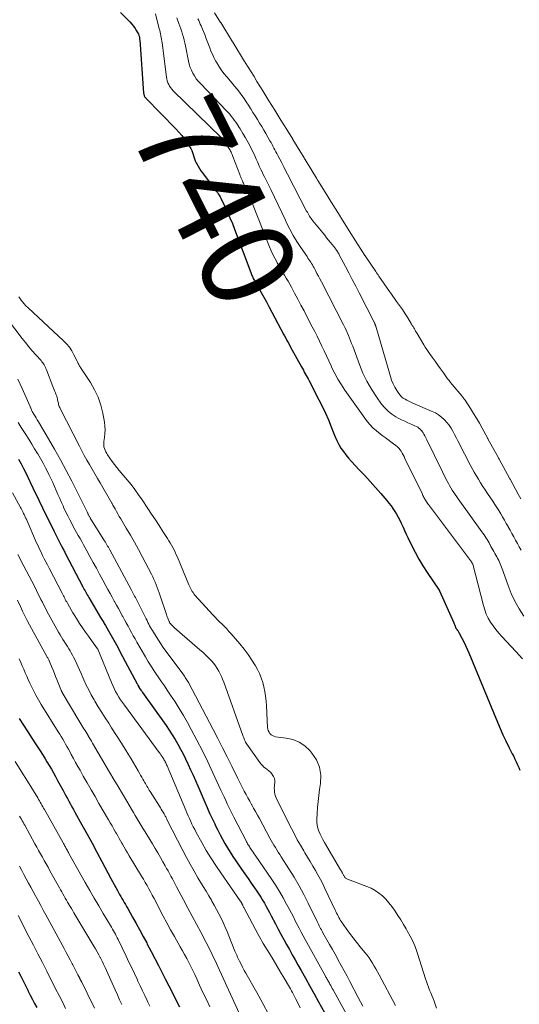
# Model space of a CAD drawing. Units: feet. Extents: x 1975000 to 1980022, y 565000 to 570002.
# Drawn here: x 1975747 to 1975855, y 567633 to 567846 of the extents above; entities that cross this region are included whole.
import ezdxf
from ezdxf.enums import TextEntityAlignment as Align

# ---------------------------------------------------------------- set-up
doc = ezdxf.new("R2010")
doc.units = ezdxf.units.FT
doc.header["$LTSCALE"] = 100
doc.header["$MEASUREMENT"] = 0
for name, color, linetype, lineweight in [('CONTOUR INDEX', 32, 'Continuous', 25), ('CONTOUR INDEX LABEL', 7, 'Continuous', 15), ('CONTOUR INTERMEDIATE', 40, 'Continuous', 15)]:
    doc.layers.add(name, color=color, linetype=linetype, lineweight=lineweight)
doc.styles.add('slant', font='romans.shx', dxfattribs={"oblique": 14.999978})

msp = doc.modelspace()

# ---------------------------------------------------------------- linework, layer by layer
at = {"layer": 'CONTOUR INDEX', "flags": 128}
for points, elevation in [([(1975768.43, 567847.07), (1975770.5, 567845.02), (1975770.9, 567844.58), (1975771.28, 567844.13), (1975771.61, 567843.64), (1975771.91, 567843.14), (1975772.33, 567842.36), (1975772.39, 567842.23), (1975772.45, 567842.08), (1975772.49, 567841.94), (1975772.53, 567841.78), (1975772.55, 567841.63), (1975772.57, 567841.48), (1975772.59, 567841.32), (1975772.6, 567841.17), (1975773.45, 567829.61), (1975773.46, 567829.47), (1975773.49, 567829.33), (1975773.54, 567829.19), (1975773.59, 567829.05), (1975773.66, 567828.92), (1975773.73, 567828.8), (1975773.82, 567828.69), (1975773.92, 567828.58), (1975780.38, 567821.96), (1975781.05, 567821.24), (1975781.68, 567820.5), (1975782.27, 567819.72), (1975782.83, 567818.92), (1975783.39, 567818.08), (1975783.62, 567817.67), (1975783.83, 567817.25), (1975784, 567816.81), (1975784.13, 567816.36), (1975784.26, 567815.9), (1975784.42, 567815.46), (1975784.6, 567815.02), (1975784.8, 567814.6), (1975784.91, 567814.39), (1975785.2, 567813.87), (1975785.51, 567813.37), (1975785.84, 567812.87), (1975786.18, 567812.39), (1975788.49, 567809.3), (1975788.71, 567809.01), (1975788.93, 567808.73), (1975789.15, 567808.44), (1975789.37, 567808.16), (1975789.58, 567807.87), (1975789.77, 567807.58), (1975789.95, 567807.27), (1975790.12, 567806.95), (1975790.98, 567805.17), (1975791.55, 567803.96), (1975792.09, 567802.73), (1975792.61, 567801.48), (1975793.09, 567800.23), (1975796.58, 567790.87), (1975796.67, 567790.65), (1975796.75, 567790.43), (1975796.85, 567790.22), (1975796.94, 567790.01), (1975797.04, 567789.8), (1975797.14, 567789.59), (1975797.25, 567789.39), (1975797.37, 567789.18), (1975798.28, 567787.57), (1975798.84, 567786.56), (1975799.41, 567785.55), (1975799.96, 567784.54), (1975800.5, 567783.52), (1975803.11, 567778.61), (1975803.36, 567778.13), (1975803.62, 567777.65), (1975803.88, 567777.17), (1975804.14, 567776.69), (1975804.41, 567776.21), (1975804.67, 567775.73), (1975804.93, 567775.25), (1975805.19, 567774.77), (1975807.54, 567770.5), (1975807.74, 567770.12), (1975807.95, 567769.75), (1975808.15, 567769.37), (1975808.36, 567769), (1975808.57, 567768.63), (1975808.77, 567768.25), (1975808.97, 567767.88), (1975809.17, 567767.5), (1975811.31, 567763.41), (1975812.03, 567761.97), (1975812.71, 567760.51), (1975813.35, 567759.03), (1975813.95, 567757.53), (1975814.43, 567756.24), (1975814.79, 567755.39), (1975815.17, 567754.56), (1975815.61, 567753.75), (1975816.07, 567752.96), (1975816.59, 567752.2), (1975817.13, 567751.46), (1975817.72, 567750.75), (1975818.33, 567750.06), (1975820.03, 567748.26), (1975821.22, 567747), (1975822.39, 567745.72), (1975823.54, 567744.43), (1975824.67, 567743.13), (1975825.98, 567741.6), (1975826.44, 567741.04), (1975826.88, 567740.47), (1975827.3, 567739.87), (1975827.69, 567739.27), (1975828.06, 567738.64), (1975828.41, 567738.01), (1975828.75, 567737.37), (1975829.06, 567736.71), (1975829.13, 567736.57), (1975829.47, 567735.84), (1975829.81, 567735.11), (1975830.15, 567734.38), (1975830.5, 567733.66), (1975831.29, 567732), (1975832.07, 567730.47), (1975832.89, 567728.96), (1975833.78, 567727.49), (1975834.71, 567726.04), (1975837.26, 567722.27), (1975837.3, 567722.22), (1975837.33, 567722.17), (1975837.35, 567722.12), (1975837.38, 567722.07), (1975840.44, 567715.16), (1975840.51, 567714.99), (1975840.58, 567714.82), (1975840.65, 567714.65), (1975840.71, 567714.47), (1975840.79, 567714.26), (1975840.82, 567714.19), (1975840.84, 567714.13), (1975840.88, 567714.07), (1975840.91, 567714.01), (1975840.95, 567713.95), (1975840.99, 567713.9), (1975841.03, 567713.84), (1975841.08, 567713.79), (1975841.2, 567713.64), (1975841.3, 567713.51), (1975841.39, 567713.38), (1975841.48, 567713.24), (1975841.56, 567713.1), (1975842.21, 567711.86), (1975842.61, 567711.09), (1975842.98, 567710.31), (1975843.34, 567709.52), (1975843.68, 567708.73), (1975849.87, 567693.69), (1975850.45, 567692.34), (1975851.05, 567690.99), (1975851.68, 567689.67), (1975852.33, 567688.35), (1975853.08, 567686.88), (1975853.37, 567686.3), (1975853.65, 567685.72), (1975853.93, 567685.13), (1975854.19, 567684.54), (1975854.45, 567683.95), (1975854.69, 567683.35)], 740), ([(1975746.43, 567750.54), (1975746.98, 567749.54), (1975747.5, 567748.57), (1975747.77, 567748.05), (1975748.03, 567747.52), (1975748.29, 567746.99), (1975748.54, 567746.46), (1975748.78, 567745.93), (1975749.03, 567745.39), (1975749.28, 567744.86), (1975749.53, 567744.33), (1975750.79, 567741.72), (1975751.6, 567740.05), (1975752.42, 567738.38), (1975753.25, 567736.71), (1975754.08, 567735.05), (1975755.74, 567731.77), (1975755.75, 567731.75), (1975755.76, 567731.73), (1975755.77, 567731.71), (1975755.78, 567731.69), (1975755.85, 567731.56), (1975755.88, 567731.49), (1975756.09, 567731.09), (1975756.2, 567730.88), (1975756.31, 567730.68), (1975756.41, 567730.48), (1975756.52, 567730.27), (1975760.32, 567723), (1975760.47, 567722.71), (1975760.63, 567722.41), (1975760.79, 567722.11), (1975760.96, 567721.82), (1975761.12, 567721.53), (1975761.29, 567721.24), (1975761.46, 567720.94), (1975761.63, 567720.65), (1975764.17, 567716.33), (1975764.3, 567716.11), (1975764.43, 567715.89), (1975764.56, 567715.67), (1975764.69, 567715.45), (1975764.82, 567715.23), (1975764.95, 567715.02), (1975765.08, 567714.8), (1975765.21, 567714.58), (1975766.13, 567712.98), (1975766.71, 567711.96), (1975767.28, 567710.94), (1975767.85, 567709.91), (1975768.4, 567708.88), (1975772.05, 567702.02), (1975772.11, 567701.91), (1975772.17, 567701.79), (1975772.23, 567701.67), (1975772.29, 567701.56), (1975772.39, 567701.35), (1975772.39, 567701.34), (1975772.4, 567701.32), (1975772.45, 567701.24), (1975772.73, 567700.85), (1975772.86, 567700.67), (1975772.99, 567700.5), (1975773.12, 567700.32), (1975773.24, 567700.14), (1975778.29, 567692.98), (1975778.96, 567691.99), (1975779.62, 567691), (1975780.24, 567689.98), (1975780.85, 567688.95), (1975781.43, 567687.91), (1975781.99, 567686.86), (1975782.52, 567685.79), (1975783.02, 567684.71), (1975783.08, 567684.57), (1975783.6, 567683.42), (1975784.12, 567682.26), (1975784.63, 567681.1), (1975785.14, 567679.94), (1975786.65, 567676.47), (1975787.17, 567675.28), (1975787.71, 567674.09), (1975788.25, 567672.91), (1975788.81, 567671.73), (1975788.99, 567671.36), (1975789.47, 567670.37), (1975789.96, 567669.4), (1975790.48, 567668.44), (1975791.01, 567667.48), (1975791.56, 567666.54), (1975792.13, 567665.61), (1975792.73, 567664.69), (1975793.34, 567663.79), (1975794.61, 567661.99), (1975795.31, 567660.98), (1975796.01, 567659.97), (1975796.71, 567658.96), (1975797.4, 567657.95), (1975797.93, 567657.19), (1975798.35, 567656.55), (1975798.76, 567655.91), (1975799.15, 567655.26), (1975799.53, 567654.6), (1975799.89, 567653.93), (1975800.26, 567653.26), (1975800.62, 567652.59), (1975800.97, 567651.91), (1975801.91, 567650.12), (1975802.51, 567649.01), (1975803.1, 567647.89), (1975803.71, 567646.79), (1975804.32, 567645.68), (1975804.94, 567644.57), (1975805.55, 567643.47), (1975806.17, 567642.37), (1975806.79, 567641.27), (1975807.45, 567640.08), (1975808.4, 567638.39), (1975809.35, 567636.7), (1975810.29, 567635), (1975811.24, 567633.3), (1975814.44, 567627.53)], 760), ([(1975746.58, 567694.52), (1975747.5, 567693.09), (1975748.42, 567691.66), (1975749.34, 567690.24), (1975750.27, 567688.81), (1975751.11, 567687.52), (1975751.61, 567686.74), (1975752.1, 567685.96), (1975752.58, 567685.17), (1975753.06, 567684.37), (1975753.52, 567683.57), (1975753.98, 567682.77), (1975754.43, 567681.96), (1975754.87, 567681.15), (1975756.04, 567678.97), (1975756.35, 567678.38), (1975756.67, 567677.8), (1975756.99, 567677.21), (1975757.31, 567676.63), (1975757.63, 567676.04), (1975757.95, 567675.46), (1975758.27, 567674.87), (1975758.59, 567674.29), (1975760.13, 567671.52), (1975761.22, 567669.55), (1975762.3, 567667.58), (1975763.37, 567665.6), (1975764.43, 567663.61), (1975766.38, 567659.95), (1975766.73, 567659.3), (1975767.08, 567658.65), (1975767.43, 567658.01), (1975767.79, 567657.36), (1975768.01, 567656.95), (1975768.26, 567656.51), (1975768.5, 567656.07), (1975768.76, 567655.63), (1975769.01, 567655.2), (1975769.26, 567654.76), (1975769.52, 567654.33), (1975769.77, 567653.89), (1975770.02, 567653.45), (1975771.08, 567651.58), (1975771.86, 567650.19), (1975772.62, 567648.81), (1975773.37, 567647.41), (1975774.11, 567646.01), (1975774.25, 567645.74), (1975775.05, 567644.2), (1975775.85, 567642.66), (1975776.64, 567641.11), (1975777.43, 567639.57), (1975778.1, 567638.27), (1975778.87, 567636.75), (1975779.65, 567635.24), (1975780.42, 567633.72), (1975781.19, 567632.2)], 780), ([(1975746.41, 567639.81), (1975746.91, 567638.81), (1975747.41, 567637.81), (1975747.91, 567636.82), (1975748.41, 567635.82), (1975748.51, 567635.61), (1975748.97, 567634.72), (1975749.42, 567633.83), (1975749.89, 567632.95), (1975750.36, 567632.06)], 800)]:
    msp.add_lwpolyline(points, dxfattribs=dict(at, elevation=elevation))
at = {"layer": 'CONTOUR INTERMEDIATE', "flags": 128}
for points, elevation in [([(1975775.99, 567846.79), (1975776.83, 567843.57), (1975776.93, 567843.19), (1975777.02, 567842.81), (1975777.11, 567842.43), (1975777.19, 567842.06), (1975777.27, 567841.68), (1975777.34, 567841.29), (1975777.4, 567840.91), (1975777.45, 567840.53), (1975778.39, 567833.12), (1975778.46, 567832.71), (1975778.56, 567832.3), (1975778.7, 567831.9), (1975778.87, 567831.52), (1975779.07, 567831.15), (1975779.3, 567830.8), (1975779.56, 567830.47), (1975779.85, 567830.16), (1975790.18, 567820.05), (1975790.34, 567819.89), (1975790.49, 567819.72), (1975790.64, 567819.55), (1975790.79, 567819.37), (1975790.93, 567819.19), (1975791.06, 567819), (1975791.19, 567818.81), (1975791.31, 567818.62), (1975791.34, 567818.58), (1975791.47, 567818.37), (1975791.6, 567818.16), (1975791.73, 567817.94), (1975791.87, 567817.73), (1975792, 567817.51), (1975792.12, 567817.3), (1975792.24, 567817.08), (1975792.35, 567816.86), (1975792.45, 567816.64), (1975792.55, 567816.42), (1975792.65, 567816.19), (1975792.74, 567815.96), (1975794.22, 567812.05), (1975794.32, 567811.77), (1975794.43, 567811.51), (1975794.55, 567811.24), (1975794.67, 567810.97), (1975794.79, 567810.71), (1975794.91, 567810.44), (1975795.03, 567810.18), (1975795.15, 567809.91), (1975795.62, 567808.87), (1975795.97, 567808.09), (1975796.32, 567807.29), (1975796.65, 567806.5), (1975796.97, 567805.7), (1975800.66, 567796.41), (1975801.01, 567795.59), (1975801.38, 567794.77), (1975801.78, 567793.98), (1975802.19, 567793.19), (1975802.32, 567792.96), (1975802.7, 567792.29), (1975803.08, 567791.63), (1975803.47, 567790.98), (1975803.87, 567790.33), (1975804.27, 567789.68), (1975804.65, 567789.03), (1975805.03, 567788.36), (1975805.39, 567787.69), (1975806.04, 567786.45), (1975806.72, 567785.16), (1975807.41, 567783.86), (1975808.09, 567782.57), (1975808.77, 567781.27), (1975809.87, 567779.18), (1975810.41, 567778.15), (1975810.94, 567777.1), (1975811.45, 567776.05), (1975811.96, 567774.99), (1975812.45, 567773.93), (1975812.94, 567772.87), (1975813.43, 567771.81), (1975813.92, 567770.74), (1975814.12, 567770.31), (1975814.74, 567769.04), (1975815.41, 567767.81), (1975816.15, 567766.61), (1975816.94, 567765.45), (1975821.6, 567758.94), (1975822.25, 567758.12), (1975822.94, 567757.35), (1975823.71, 567756.66), (1975824.52, 567756.01), (1975825, 567755.66), (1975825.61, 567755.22), (1975826.22, 567754.78), (1975826.82, 567754.33), (1975827.43, 567753.89), (1975827.94, 567753.51), (1975828.27, 567753.23), (1975828.57, 567752.94), (1975828.83, 567752.6), (1975829.07, 567752.25), (1975829.29, 567751.88), (1975829.5, 567751.5), (1975829.7, 567751.12), (1975829.89, 567750.73), (1975833.58, 567743.11), (1975833.68, 567742.9), (1975833.78, 567742.7), (1975833.88, 567742.49), (1975833.98, 567742.29), (1975834.09, 567742.09), (1975834.2, 567741.89), (1975834.32, 567741.7), (1975834.44, 567741.51), (1975834.56, 567741.31), (1975834.69, 567741.12), (1975834.83, 567740.93), (1975834.96, 567740.75), (1975844.24, 567728.37), (1975844.3, 567728.28), (1975844.36, 567728.17), (1975844.42, 567728.07), (1975844.47, 567727.96), (1975844.52, 567727.86), (1975846.82, 567718.94), (1975847.11, 567718), (1975847.46, 567717.08), (1975847.89, 567716.2), (1975848.38, 567715.35), (1975848.94, 567714.53), (1975849.52, 567713.73), (1975850.15, 567712.97), (1975850.81, 567712.23), (1975853.82, 567709.02), (1975855.27, 567707.44)], 736), ([(1975788.79, 567847.01), (1975790.07, 567844.93), (1975790.1, 567844.89), (1975792.64, 567840.72), (1975792.69, 567840.64), (1975795.25, 567836.49), (1975795.26, 567836.48), (1975795.27, 567836.46), (1975795.28, 567836.44), (1975795.29, 567836.42), (1975795.33, 567836.35), (1975795.34, 567836.34), (1975795.35, 567836.32), (1975795.37, 567836.3), (1975795.38, 567836.29), (1975796.64, 567834.25), (1975797.29, 567833.21), (1975797.93, 567832.18), (1975798.57, 567831.14), (1975799.21, 567830.11), (1975799.87, 567829.05), (1975800.51, 567828.01), (1975801.15, 567826.97), (1975801.79, 567825.93), (1975802.44, 567824.89), (1975803.08, 567823.84), (1975803.72, 567822.8), (1975804.36, 567821.76), (1975805.65, 567819.68), (1975805.67, 567819.63), (1975808.12, 567815.63), (1975808.17, 567815.54), (1975808.22, 567815.45), (1975808.28, 567815.37), (1975808.33, 567815.28), (1975808.38, 567815.2), (1975808.43, 567815.11), (1975808.49, 567815.02), (1975808.54, 567814.94), (1975810.79, 567811.27), (1975810.87, 567811.14), (1975810.95, 567811.01), (1975811.02, 567810.89), (1975811.1, 567810.76), (1975813.35, 567807.13), (1975813.4, 567807.05), (1975813.44, 567806.97), (1975813.49, 567806.89), (1975813.54, 567806.82), (1975815.89, 567803.03), (1975815.93, 567802.98), (1975815.96, 567802.92), (1975816, 567802.86), (1975816.03, 567802.81), (1975816.07, 567802.75), (1975816.1, 567802.69), (1975816.14, 567802.64), (1975816.17, 567802.58), (1975818.56, 567798.74), (1975818.6, 567798.69), (1975818.63, 567798.63), (1975818.67, 567798.57), (1975818.7, 567798.52), (1975821.23, 567794.56), (1975821.24, 567794.54), (1975821.25, 567794.52), (1975821.26, 567794.51), (1975821.28, 567794.49), (1975823.6, 567791.07), (1975823.68, 567790.95), (1975823.76, 567790.83), (1975823.84, 567790.71), (1975823.92, 567790.6), (1975824, 567790.48), (1975824.08, 567790.36), (1975824.16, 567790.24), (1975824.25, 567790.13), (1975826.57, 567786.8), (1975826.65, 567786.7), (1975826.72, 567786.59), (1975826.79, 567786.49), (1975826.86, 567786.39), (1975828.1, 567784.65), (1975828.72, 567783.76), (1975829.33, 567782.87), (1975829.92, 567781.97), (1975830.5, 567781.06), (1975831.33, 567779.72), (1975831.48, 567779.47), (1975831.63, 567779.22), (1975831.78, 567778.96), (1975831.92, 567778.71), (1975832.06, 567778.45), (1975832.2, 567778.19), (1975832.35, 567777.94), (1975832.5, 567777.69), (1975833.99, 567775.23), (1975834.28, 567774.75), (1975834.59, 567774.28), (1975834.9, 567773.82), (1975835.22, 567773.36), (1975835.77, 567772.58), (1975836.38, 567771.74), (1975836.98, 567770.89), (1975837.58, 567770.05), (1975838.18, 567769.2), (1975838.77, 567768.38), (1975839.08, 567767.94), (1975839.41, 567767.52), (1975839.74, 567767.09), (1975840.09, 567766.68), (1975842.15, 567764.22), (1975842.25, 567764.11), (1975842.34, 567763.99), (1975842.44, 567763.87), (1975842.53, 567763.75), (1975842.62, 567763.64), (1975842.71, 567763.51), (1975842.8, 567763.39), (1975842.88, 567763.27), (1975844.05, 567761.47), (1975844.71, 567760.43), (1975845.34, 567759.39), (1975845.96, 567758.34), (1975846.56, 567757.27), (1975847.71, 567755.15), (1975847.72, 567755.14), (1975847.73, 567755.12), (1975847.73, 567755.11), (1975847.74, 567755.09), (1975847.78, 567755.03), (1975847.78, 567755.01), (1975847.79, 567755), (1975847.8, 567754.98), (1975847.81, 567754.97), (1975850.06, 567750.84), (1975850.11, 567750.76), (1975850.15, 567750.68), (1975850.19, 567750.6), (1975850.24, 567750.52), (1975852.49, 567746.42), (1975852.5, 567746.4), (1975852.51, 567746.38), (1975852.52, 567746.36), (1975852.53, 567746.35), (1975852.57, 567746.27), (1975852.58, 567746.26), (1975852.59, 567746.24), (1975852.6, 567746.22), (1975852.61, 567746.2), (1975853.77, 567744.1), (1975854.36, 567743.02), (1975854.94, 567741.95)], 724), ([(1975780.62, 567845.94), (1975780.79, 567845.49), (1975781.07, 567844.71), (1975781.28, 567844.11), (1975781.48, 567843.52), (1975781.67, 567842.92), (1975781.86, 567842.32), (1975782.03, 567841.71), (1975782.19, 567841.11), (1975782.33, 567840.49), (1975782.47, 567839.88), (1975783.15, 567836.56), (1975783.32, 567835.88), (1975783.53, 567835.22), (1975783.79, 567834.58), (1975784.09, 567833.95), (1975784.43, 567833.35), (1975784.82, 567832.77), (1975785.24, 567832.22), (1975785.71, 567831.7), (1975791.33, 567825.85), (1975791.7, 567825.46), (1975792.05, 567825.07), (1975792.39, 567824.66), (1975792.71, 567824.24), (1975793.03, 567823.82), (1975793.34, 567823.39), (1975793.63, 567822.95), (1975793.92, 567822.5), (1975793.97, 567822.42), (1975794.27, 567821.93), (1975794.57, 567821.44), (1975794.87, 567820.95), (1975795.18, 567820.46), (1975795.19, 567820.44), (1975795.48, 567819.96), (1975795.76, 567819.47), (1975796.04, 567818.98), (1975796.3, 567818.48), (1975796.56, 567817.98), (1975796.81, 567817.47), (1975797.05, 567816.96), (1975797.29, 567816.45), (1975797.76, 567815.37), (1975798.01, 567814.82), (1975798.26, 567814.27), (1975798.51, 567813.72), (1975798.78, 567813.18), (1975799.04, 567812.64), (1975799.3, 567812.1), (1975799.57, 567811.55), (1975799.83, 567811.01), (1975800.89, 567808.8), (1975801.68, 567807.16), (1975802.48, 567805.51), (1975803.27, 567803.86), (1975804.06, 567802.22), (1975804.34, 567801.65), (1975805.04, 567800.27), (1975805.78, 567798.91), (1975806.57, 567797.59), (1975807.41, 567796.28), (1975808.74, 567794.31), (1975808.94, 567794.01), (1975809.14, 567793.71), (1975809.34, 567793.42), (1975809.54, 567793.12), (1975809.73, 567792.82), (1975809.92, 567792.51), (1975810.1, 567792.2), (1975810.27, 567791.89), (1975810.57, 567791.31), (1975810.89, 567790.7), (1975811.2, 567790.1), (1975811.52, 567789.49), (1975811.83, 567788.88), (1975816.61, 567779.61), (1975816.9, 567779.04), (1975817.17, 567778.47), (1975817.43, 567777.89), (1975817.68, 567777.31), (1975817.92, 567776.72), (1975818.15, 567776.13), (1975818.38, 567775.54), (1975818.6, 567774.94), (1975820.06, 567771.01), (1975820.82, 567769.17), (1975821.68, 567767.38), (1975822.67, 567765.66), (1975823.76, 567763.99), (1975824.84, 567762.47), (1975825.51, 567761.66), (1975826.24, 567760.92), (1975827.06, 567760.28), (1975827.95, 567759.72), (1975828.46, 567759.44), (1975829.15, 567759.08), (1975829.84, 567758.74), (1975830.54, 567758.42), (1975831.25, 567758.11), (1975832.03, 567757.79), (1975832.35, 567757.64), (1975832.64, 567757.46), (1975832.92, 567757.26), (1975833.18, 567757.03), (1975833.21, 567757), (1975833.43, 567756.76), (1975833.64, 567756.5), (1975833.83, 567756.22), (1975833.99, 567755.93), (1975834.15, 567755.63), (1975834.3, 567755.33), (1975834.45, 567755.03), (1975834.6, 567754.73), (1975837.98, 567747.83), (1975838.23, 567747.33), (1975838.48, 567746.82), (1975838.73, 567746.32), (1975838.99, 567745.82), (1975839.26, 567745.32), (1975839.53, 567744.83), (1975839.82, 567744.35), (1975840.11, 567743.87), (1975840.42, 567743.38), (1975840.74, 567742.91), (1975841.06, 567742.44), (1975841.38, 567741.98), (1975846.51, 567734.88), (1975846.74, 567734.54), (1975846.97, 567734.2), (1975847.2, 567733.86), (1975847.42, 567733.51), (1975847.64, 567733.17), (1975847.85, 567732.81), (1975848.05, 567732.46), (1975848.25, 567732.1), (1975848.27, 567732.07), (1975848.47, 567731.69), (1975848.68, 567731.32), (1975848.88, 567730.94), (1975849.09, 567730.57), (1975849.3, 567730.19), (1975849.5, 567729.81), (1975849.71, 567729.44), (1975849.91, 567729.06), (1975849.94, 567729.01), (1975850.13, 567728.66), (1975850.3, 567728.3), (1975850.46, 567727.94), (1975850.62, 567727.58), (1975850.76, 567727.21), (1975850.9, 567726.84), (1975851.04, 567726.47), (1975851.17, 567726.09), (1975852.16, 567723.29), (1975852.85, 567721.55), (1975853.62, 567719.86), (1975854.54, 567718.23), (1975855.54, 567716.65)], 732), ([(1975785.16, 567845.67), (1975785.34, 567845.31), (1975785.51, 567844.95), (1975785.69, 567844.58), (1975785.85, 567844.21), (1975786.01, 567843.84), (1975786.17, 567843.47), (1975786.64, 567842.35), (1975786.92, 567841.63), (1975787.2, 567840.91), (1975787.47, 567840.19), (1975787.72, 567839.46), (1975787.99, 567838.74), (1975788.29, 567838.03), (1975788.62, 567837.34), (1975788.98, 567836.66), (1975789.18, 567836.32), (1975789.68, 567835.49), (1975790.22, 567834.69), (1975790.79, 567833.91), (1975791.4, 567833.16), (1975792.56, 567831.81), (1975793.1, 567831.16), (1975793.63, 567830.51), (1975794.15, 567829.84), (1975794.65, 567829.16), (1975795.14, 567828.47), (1975795.62, 567827.77), (1975796.08, 567827.07), (1975796.53, 567826.35), (1975796.59, 567826.25), (1975797.07, 567825.49), (1975797.54, 567824.72), (1975798.01, 567823.96), (1975798.48, 567823.19), (1975798.5, 567823.18), (1975798.96, 567822.42), (1975799.42, 567821.65), (1975799.86, 567820.89), (1975800.31, 567820.11), (1975800.74, 567819.34), (1975800.96, 567818.95), (1975801.18, 567818.56), (1975801.39, 567818.17), (1975801.59, 567817.77), (1975801.8, 567817.38), (1975802, 567816.98), (1975802.21, 567816.58), (1975802.42, 567816.19), (1975802.85, 567815.37), (1975803.28, 567814.56), (1975803.7, 567813.75), (1975804.12, 567812.94), (1975804.54, 567812.13), (1975808.66, 567804.17), (1975808.81, 567803.9), (1975808.96, 567803.62), (1975809.11, 567803.35), (1975809.27, 567803.08), (1975809.44, 567802.82), (1975809.61, 567802.56), (1975809.8, 567802.31), (1975809.99, 567802.06), (1975812.13, 567799.44), (1975812.55, 567798.92), (1975812.98, 567798.4), (1975813.41, 567797.88), (1975813.84, 567797.36), (1975814.54, 567796.51), (1975814.62, 567796.42), (1975814.7, 567796.32), (1975814.78, 567796.22), (1975814.85, 567796.12), (1975814.92, 567796.01), (1975814.99, 567795.91), (1975815.06, 567795.8), (1975815.13, 567795.7), (1975815.16, 567795.65), (1975815.22, 567795.55), (1975815.28, 567795.45), (1975815.35, 567795.36), (1975815.41, 567795.26), (1975815.46, 567795.16), (1975815.52, 567795.06), (1975815.58, 567794.96), (1975815.63, 567794.86), (1975817.02, 567792.21), (1975817.77, 567790.79), (1975818.51, 567789.36), (1975819.25, 567787.93), (1975819.98, 567786.5), (1975823.3, 567780.01), (1975823.35, 567779.93), (1975823.38, 567779.84), (1975823.42, 567779.75), (1975823.46, 567779.67), (1975823.49, 567779.58), (1975823.52, 567779.49), (1975823.55, 567779.4), (1975823.58, 567779.31), (1975826.74, 567768.43), (1975827.01, 567767.63), (1975827.33, 567766.85), (1975827.72, 567766.11), (1975828.15, 567765.38), (1975828.57, 567764.75), (1975828.85, 567764.38), (1975829.16, 567764.05), (1975829.51, 567763.76), (1975829.9, 567763.51), (1975830.31, 567763.29), (1975830.72, 567763.08), (1975831.14, 567762.88), (1975831.57, 567762.69), (1975835.76, 567760.88), (1975836.47, 567760.53), (1975837.16, 567760.12), (1975837.79, 567759.64), (1975838.39, 567759.11), (1975838.43, 567759.06), (1975838.95, 567758.5), (1975839.44, 567757.9), (1975839.86, 567757.26), (1975840.25, 567756.6), (1975840.61, 567755.91), (1975840.97, 567755.22), (1975841.32, 567754.54), (1975841.68, 567753.84), (1975842.34, 567752.53), (1975842.75, 567751.73), (1975843.16, 567750.93), (1975843.57, 567750.13), (1975843.99, 567749.34), (1975844.42, 567748.55), (1975844.85, 567747.76), (1975845.3, 567746.99), (1975845.76, 567746.21), (1975846.24, 567745.44), (1975846.72, 567744.68), (1975847.21, 567743.92), (1975847.71, 567743.17), (1975848.85, 567741.46), (1975849.29, 567740.79), (1975849.73, 567740.12), (1975850.15, 567739.44), (1975850.57, 567738.76), (1975850.98, 567738.07), (1975851.39, 567737.38), (1975851.78, 567736.68), (1975852.17, 567735.98), (1975852.19, 567735.94), (1975852.59, 567735.21), (1975852.99, 567734.49), (1975853.38, 567733.76), (1975853.78, 567733.04), (1975854.18, 567732.31), (1975854.57, 567731.59), (1975854.97, 567730.86)], 728), ([(1975746.5, 567785.63), (1975746.84, 567785.12), (1975747.22, 567784.63), (1975747.62, 567784.15), (1975748.04, 567783.71), (1975748.48, 567783.27), (1975756.15, 567776.13), (1975756.81, 567775.44), (1975757.41, 567774.72), (1975757.93, 567773.94), (1975758.4, 567773.11), (1975759.07, 567771.76), (1975759.16, 567771.58), (1975759.25, 567771.4), (1975759.34, 567771.22), (1975759.42, 567771.03), (1975759.51, 567770.85), (1975759.61, 567770.67), (1975759.71, 567770.5), (1975759.82, 567770.33), (1975761.95, 567767.13), (1975762.86, 567765.57), (1975763.63, 567763.95), (1975764.2, 567762.24), (1975764.63, 567760.49), (1975764.98, 567758.53), (1975765.09, 567757.71), (1975765.14, 567756.89), (1975765.1, 567756.07), (1975765.01, 567755.24), (1975764.86, 567754.37), (1975764.83, 567753.99), (1975764.83, 567753.61), (1975764.89, 567753.23), (1975764.99, 567752.86), (1975765.12, 567752.5), (1975765.28, 567752.15), (1975765.47, 567751.81), (1975765.68, 567751.48), (1975766.18, 567750.76), (1975766.67, 567750.08), (1975767.16, 567749.42), (1975767.67, 567748.76), (1975768.2, 567748.12), (1975769.89, 567746.11), (1975770.74, 567745.05), (1975771.58, 567743.97), (1975772.37, 567742.87), (1975773.15, 567741.74), (1975774.36, 567739.92), (1975775.17, 567738.68), (1975775.99, 567737.44), (1975776.79, 567736.19), (1975777.6, 567734.94), (1975778.58, 567733.41), (1975778.89, 567732.92), (1975779.18, 567732.44), (1975779.47, 567731.94), (1975779.75, 567731.44), (1975780.02, 567730.94), (1975780.27, 567730.43), (1975780.51, 567729.91), (1975780.74, 567729.38), (1975783.2, 567723.43), (1975783.33, 567723.13), (1975783.47, 567722.83), (1975783.61, 567722.54), (1975783.77, 567722.25), (1975783.94, 567721.98), (1975784.12, 567721.71), (1975784.32, 567721.45), (1975784.53, 567721.2), (1975788.38, 567716.94), (1975788.87, 567716.42), (1975789.36, 567715.9), (1975789.87, 567715.38), (1975790.38, 567714.88), (1975790.89, 567714.37), (1975791.39, 567713.86), (1975791.87, 567713.33), (1975792.35, 567712.79), (1975794.21, 567710.67), (1975795.14, 567709.53), (1975796.02, 567708.37), (1975796.82, 567707.15), (1975797.58, 567705.9), (1975798.01, 567705.13), (1975798.47, 567704.22), (1975798.87, 567703.29), (1975799.18, 567702.32), (1975799.43, 567701.33), (1975799.61, 567700.32), (1975799.77, 567699.31), (1975799.88, 567698.29), (1975799.96, 567697.27), (1975800.22, 567692.6), (1975800.28, 567692.24), (1975800.37, 567691.9), (1975800.53, 567691.57), (1975800.73, 567691.27), (1975800.99, 567691.02), (1975801.27, 567690.81), (1975801.6, 567690.68), (1975801.95, 567690.59), (1975804.27, 567690.3), (1975805.71, 567689.95), (1975807.06, 567689.41), (1975808.25, 567688.58), (1975809.35, 567687.57), (1975809.8, 567687.05), (1975810.78, 567685.55), (1975811.47, 567683.97), (1975811.72, 567682.26), (1975811.68, 567680.47), (1975811.47, 567679.16), (1975811.29, 567677.88), (1975811.13, 567676.6), (1975811.02, 567675.31), (1975810.93, 567674.02), (1975810.86, 567672.79), (1975810.87, 567672.12), (1975810.94, 567671.46), (1975811.09, 567670.81), (1975811.31, 567670.18), (1975811.58, 567669.55), (1975811.86, 567668.94), (1975812.18, 567668.34), (1975812.51, 567667.75), (1975816, 567661.81), (1975816.06, 567661.71), (1975816.12, 567661.6), (1975816.18, 567661.5), (1975816.24, 567661.39), (1975816.3, 567661.29), (1975816.35, 567661.18), (1975816.41, 567661.08), (1975816.46, 567660.97), (1975816.6, 567660.7), (1975816.68, 567660.56), (1975816.76, 567660.42), (1975816.85, 567660.28), (1975816.95, 567660.15), (1975817.06, 567660.04), (1975817.18, 567659.93), (1975817.31, 567659.85), (1975817.45, 567659.79), (1975821.66, 567658.23), (1975822.58, 567657.83), (1975823.46, 567657.36), (1975824.27, 567656.8), (1975825.05, 567656.17), (1975825.76, 567655.46), (1975826.44, 567654.72), (1975827.05, 567653.93), (1975827.63, 567653.1), (1975827.76, 567652.9), (1975828.37, 567651.95), (1975828.97, 567650.99), (1975829.56, 567650.03), (1975830.14, 567649.07), (1975830.39, 567648.66), (1975831.04, 567647.47), (1975831.64, 567646.26), (1975832.16, 567645), (1975832.61, 567643.72), (1975834.33, 567638.27), (1975834.53, 567637.66), (1975834.75, 567637.05), (1975834.98, 567636.45), (1975835.22, 567635.85), (1975835.47, 567635.25), (1975835.72, 567634.65), (1975835.95, 567634.05), (1975836.17, 567633.44), (1975836.71, 567631.94)], 744), ([(1975742.46, 567782.91), (1975747.23, 567776.66), (1975747.94, 567775.76), (1975748.66, 567774.86), (1975749.4, 567773.99), (1975750.15, 567773.12), (1975751.29, 567771.85), (1975751.47, 567771.62), (1975751.65, 567771.39), (1975751.81, 567771.15), (1975751.97, 567770.91), (1975752.11, 567770.65), (1975752.24, 567770.39), (1975752.35, 567770.12), (1975752.46, 567769.85), (1975753.83, 567766.26), (1975753.96, 567765.9), (1975754.1, 567765.56), (1975754.25, 567765.21), (1975754.41, 567764.86), (1975754.44, 567764.79), (1975754.57, 567764.48), (1975754.68, 567764.17), (1975754.77, 567763.84), (1975754.84, 567763.52), (1975754.88, 567763.32), (1975754.92, 567763.09), (1975754.97, 567762.86), (1975755.03, 567762.63), (1975755.09, 567762.4), (1975755.15, 567762.18), (1975755.23, 567761.96), (1975755.32, 567761.74), (1975755.42, 567761.53), (1975759.57, 567753.37), (1975760.1, 567752.36), (1975760.63, 567751.36), (1975761.19, 567750.36), (1975761.75, 567749.37), (1975762.33, 567748.38), (1975762.9, 567747.4), (1975763.48, 567746.41), (1975764.05, 567745.43), (1975766.59, 567741.06), (1975766.65, 567740.96), (1975766.71, 567740.86), (1975766.76, 567740.76), (1975766.82, 567740.65), (1975767.29, 567739.79), (1975767.59, 567739.26), (1975767.89, 567738.73), (1975768.19, 567738.2), (1975768.5, 567737.68), (1975769.69, 567735.68), (1975770.58, 567734.15), (1975771.46, 567732.61), (1975772.31, 567731.06), (1975773.14, 567729.5), (1975775.13, 567725.69), (1975775.42, 567725.13), (1975775.69, 567724.57), (1975775.94, 567723.99), (1975776.18, 567723.41), (1975776.4, 567722.82), (1975776.62, 567722.24), (1975776.83, 567721.64), (1975777.03, 567721.05), (1975778.36, 567717), (1975778.46, 567716.73), (1975778.55, 567716.47), (1975778.65, 567716.21), (1975778.76, 567715.95), (1975778.96, 567715.46), (1975778.97, 567715.44), (1975778.98, 567715.43), (1975778.99, 567715.41), (1975779, 567715.39), (1975779.03, 567715.33), (1975779.04, 567715.31), (1975779.05, 567715.3), (1975779.06, 567715.28), (1975779.07, 567715.26), (1975779.14, 567715.15), (1975779.19, 567715.08), (1975779.24, 567715.01), (1975779.29, 567714.94), (1975779.34, 567714.88), (1975779.51, 567714.69), (1975779.65, 567714.53), (1975779.8, 567714.38), (1975779.95, 567714.23), (1975780.11, 567714.09), (1975785.62, 567709.37), (1975786.23, 567708.83), (1975786.82, 567708.28), (1975787.39, 567707.71), (1975787.95, 567707.12), (1975788.15, 567706.9), (1975788.58, 567706.4), (1975788.98, 567705.88), (1975789.34, 567705.34), (1975789.67, 567704.78), (1975789.97, 567704.19), (1975790.25, 567703.6), (1975790.51, 567703), (1975790.74, 567702.38), (1975794.88, 567690.84), (1975794.97, 567690.6), (1975795.06, 567690.36), (1975795.15, 567690.12), (1975795.25, 567689.88), (1975795.35, 567689.65), (1975795.47, 567689.42), (1975795.6, 567689.2), (1975795.74, 567688.98), (1975798.53, 567685), (1975798.81, 567684.65), (1975799.11, 567684.33), (1975799.44, 567684.03), (1975799.79, 567683.77), (1975800.15, 567683.5), (1975800.5, 567683.22), (1975800.82, 567682.91), (1975801.12, 567682.59), (1975801.24, 567682.45), (1975801.52, 567682.02), (1975801.72, 567681.57), (1975801.79, 567681.08), (1975801.78, 567680.57), (1975801.74, 567680.32), (1975801.69, 567679.89), (1975801.67, 567679.46), (1975801.69, 567679.04), (1975801.73, 567678.61), (1975801.81, 567678.19), (1975801.92, 567677.77), (1975802.07, 567677.37), (1975802.25, 567676.98), (1975805.37, 567670.74), (1975806, 567669.52), (1975806.64, 567668.31), (1975807.32, 567667.12), (1975808.02, 567665.94), (1975808.29, 567665.49), (1975808.86, 567664.54), (1975809.43, 567663.59), (1975809.99, 567662.64), (1975810.56, 567661.69), (1975811.1, 567660.73), (1975811.63, 567659.76), (1975812.13, 567658.78), (1975812.62, 567657.78), (1975814.81, 567653.12), (1975814.97, 567652.79), (1975815.13, 567652.46), (1975815.29, 567652.13), (1975815.45, 567651.81), (1975815.62, 567651.49), (1975815.8, 567651.17), (1975815.99, 567650.86), (1975816.2, 567650.56), (1975817.21, 567649.13), (1975817.93, 567648.13), (1975818.68, 567647.13), (1975819.44, 567646.16), (1975820.23, 567645.2), (1975821.26, 567643.96), (1975821.7, 567643.4), (1975822.13, 567642.83), (1975822.52, 567642.24), (1975822.9, 567641.64), (1975823.26, 567641.03), (1975823.61, 567640.41), (1975823.95, 567639.79), (1975824.29, 567639.16), (1975827.83, 567632.53)], 748), ([(1975746.29, 567767.85), (1975747.23, 567765.81), (1975748.91, 567761.95), (1975748.96, 567761.82), (1975749.02, 567761.68), (1975749.08, 567761.54), (1975749.14, 567761.4), (1975749.2, 567761.27), (1975749.26, 567761.13), (1975749.33, 567761), (1975749.4, 567760.87), (1975749.74, 567760.29), (1975749.99, 567759.87), (1975750.24, 567759.46), (1975750.48, 567759.04), (1975750.73, 567758.62), (1975752.9, 567754.95), (1975754.22, 567752.69), (1975755.5, 567750.4), (1975756.73, 567748.1), (1975757.93, 567745.77), (1975761.12, 567739.44), (1975761.18, 567739.32), (1975761.24, 567739.2), (1975761.29, 567739.09), (1975761.34, 567738.97), (1975761.4, 567738.85), (1975761.45, 567738.73), (1975761.5, 567738.62), (1975761.56, 567738.5), (1975761.62, 567738.37), (1975761.68, 567738.25), (1975761.74, 567738.13), (1975761.81, 567738.02), (1975761.87, 567737.9), (1975761.94, 567737.79), (1975762.01, 567737.68), (1975762.08, 567737.56), (1975764.86, 567733.14), (1975765.03, 567732.88), (1975765.2, 567732.61), (1975765.36, 567732.33), (1975765.52, 567732.06), (1975765.68, 567731.79), (1975765.83, 567731.51), (1975765.99, 567731.23), (1975766.14, 567730.96), (1975770.73, 567722.41), (1975770.88, 567722.12), (1975771.04, 567721.83), (1975771.2, 567721.53), (1975771.35, 567721.24), (1975771.5, 567720.94), (1975771.66, 567720.65), (1975771.81, 567720.35), (1975771.96, 567720.06), (1975774, 567716.02), (1975774.18, 567715.66), (1975774.37, 567715.29), (1975774.56, 567714.93), (1975774.75, 567714.57), (1975774.94, 567714.21), (1975775.14, 567713.85), (1975775.35, 567713.5), (1975775.56, 567713.15), (1975776.13, 567712.23), (1975776.64, 567711.43), (1975777.16, 567710.64), (1975777.7, 567709.87), (1975778.26, 567709.1), (1975781.99, 567704.07), (1975782.14, 567703.85), (1975782.3, 567703.63), (1975782.45, 567703.41), (1975782.6, 567703.19), (1975782.74, 567702.97), (1975782.88, 567702.74), (1975783.01, 567702.51), (1975783.13, 567702.28), (1975788.47, 567692.12), (1975789.49, 567690.16), (1975790.5, 567688.19), (1975791.49, 567686.21), (1975792.47, 567684.23), (1975793.7, 567681.73), (1975794.07, 567680.99), (1975794.44, 567680.26), (1975794.81, 567679.54), (1975795.19, 567678.81), (1975795.58, 567678.09), (1975795.97, 567677.37), (1975796.36, 567676.66), (1975796.76, 567675.94), (1975796.8, 567675.89), (1975797.21, 567675.14), (1975797.63, 567674.4), (1975798.04, 567673.66), (1975798.44, 567672.91), (1975800.73, 567668.68), (1975801.01, 567668.17), (1975801.3, 567667.66), (1975801.6, 567667.15), (1975801.91, 567666.65), (1975802.22, 567666.15), (1975802.54, 567665.66), (1975802.85, 567665.16), (1975803.17, 567664.66), (1975804.83, 567662.04), (1975805.95, 567660.22), (1975807.03, 567658.37), (1975808.04, 567656.48), (1975809.01, 567654.58), (1975810.93, 567650.66), (1975811.08, 567650.36), (1975811.22, 567650.05), (1975811.37, 567649.75), (1975811.52, 567649.44), (1975811.67, 567649.14), (1975811.83, 567648.83), (1975811.99, 567648.53), (1975812.16, 567648.24), (1975813.01, 567646.72), (1975813.61, 567645.67), (1975814.21, 567644.62), (1975814.8, 567643.56), (1975815.39, 567642.51), (1975815.49, 567642.32), (1975816.13, 567641.16), (1975816.76, 567640.01), (1975817.39, 567638.84), (1975818, 567637.68), (1975819.8, 567634.24), (1975820.3, 567633.29), (1975820.79, 567632.35)], 752), ([(1975746.36, 567758.48), (1975747.03, 567757.39), (1975747.99, 567755.87), (1975748.63, 567754.85), (1975749.27, 567753.82), (1975749.9, 567752.8), (1975750.54, 567751.77), (1975750.58, 567751.71), (1975751.17, 567750.71), (1975751.74, 567749.69), (1975752.29, 567748.66), (1975752.81, 567747.62), (1975753, 567747.24), (1975753.41, 567746.38), (1975753.81, 567745.52), (1975754.2, 567744.65), (1975754.57, 567743.77), (1975754.95, 567742.9), (1975755.33, 567742.03), (1975755.72, 567741.16), (1975756.11, 567740.3), (1975756.18, 567740.17), (1975756.61, 567739.24), (1975757.06, 567738.32), (1975757.53, 567737.41), (1975758, 567736.5), (1975758.26, 567736.03), (1975758.62, 567735.36), (1975758.98, 567734.7), (1975759.34, 567734.04), (1975759.71, 567733.39), (1975760.08, 567732.73), (1975760.45, 567732.07), (1975760.81, 567731.41), (1975761.18, 567730.75), (1975761.85, 567729.52), (1975762.54, 567728.25), (1975763.24, 567726.97), (1975763.93, 567725.69), (1975764.63, 567724.42), (1975765.3, 567723.18), (1975765.75, 567722.36), (1975766.2, 567721.53), (1975766.65, 567720.71), (1975767.1, 567719.89), (1975767.16, 567719.79), (1975767.58, 567719.02), (1975768.01, 567718.25), (1975768.43, 567717.47), (1975768.85, 567716.7), (1975768.94, 567716.54), (1975769.32, 567715.85), (1975769.7, 567715.16), (1975770.08, 567714.47), (1975770.45, 567713.78), (1975770.84, 567713.09), (1975771.22, 567712.4), (1975771.61, 567711.72), (1975772, 567711.04), (1975773.83, 567707.87), (1975774.38, 567706.94), (1975774.94, 567706.03), (1975775.52, 567705.12), (1975776.12, 567704.23), (1975776.72, 567703.34), (1975777.32, 567702.45), (1975777.93, 567701.56), (1975778.53, 567700.67), (1975779.27, 567699.58), (1975780.23, 567698.13), (1975781.15, 567696.66), (1975782.04, 567695.17), (1975782.89, 567693.65), (1975783.73, 567692.12), (1975784.96, 567689.82), (1975786.15, 567687.5), (1975787.3, 567685.15), (1975788.42, 567682.79), (1975790.15, 567679.03), (1975790.49, 567678.29), (1975790.83, 567677.56), (1975791.17, 567676.83), (1975791.51, 567676.1), (1975791.85, 567675.38), (1975792.2, 567674.65), (1975792.56, 567673.93), (1975792.92, 567673.21), (1975795.57, 567668.08), (1975795.68, 567667.87), (1975795.79, 567667.66), (1975795.91, 567667.45), (1975796.03, 567667.25), (1975796.15, 567667.04), (1975796.28, 567666.84), (1975796.41, 567666.64), (1975796.54, 567666.44), (1975796.69, 567666.23), (1975796.9, 567665.92), (1975797.11, 567665.62), (1975797.32, 567665.31), (1975797.53, 567665.01), (1975801.12, 567659.73), (1975801.98, 567658.43), (1975802.8, 567657.11), (1975803.58, 567655.76), (1975804.34, 567654.4), (1975804.94, 567653.27), (1975805.37, 567652.45), (1975805.79, 567651.64), (1975806.21, 567650.82), (1975806.63, 567650), (1975807.05, 567649.18), (1975807.47, 567648.37), (1975807.91, 567647.56), (1975808.35, 567646.75), (1975812.73, 567638.84), (1975812.83, 567638.65), (1975812.94, 567638.46), (1975813.04, 567638.28), (1975813.15, 567638.09), (1975813.25, 567637.9), (1975813.36, 567637.71), (1975813.46, 567637.52), (1975813.57, 567637.34), (1975813.69, 567637.11), (1975813.86, 567636.81), (1975814.02, 567636.5), (1975814.19, 567636.2), (1975814.36, 567635.9), (1975818.19, 567628.91)], 756), ([(1975745.15, 567743.29), (1975746.83, 567740.14), (1975746.98, 567739.86), (1975747.13, 567739.57), (1975747.28, 567739.29), (1975747.42, 567739), (1975747.54, 567738.78), (1975747.63, 567738.6), (1975747.71, 567738.43), (1975747.8, 567738.26), (1975747.88, 567738.08), (1975747.96, 567737.91), (1975748.04, 567737.73), (1975748.12, 567737.56), (1975748.19, 567737.38), (1975750.34, 567732.51), (1975750.65, 567731.81), (1975750.97, 567731.12), (1975751.3, 567730.43), (1975751.63, 567729.74), (1975751.97, 567729.05), (1975752.32, 567728.37), (1975752.67, 567727.69), (1975753.02, 567727.01), (1975755.84, 567721.59), (1975755.98, 567721.32), (1975756.12, 567721.05), (1975756.26, 567720.78), (1975756.4, 567720.51), (1975756.54, 567720.24), (1975756.68, 567719.97), (1975756.83, 567719.7), (1975756.98, 567719.43), (1975757.41, 567718.66), (1975757.78, 567718.01), (1975758.16, 567717.37), (1975758.56, 567716.73), (1975758.96, 567716.1), (1975759.62, 567715.07), (1975760.24, 567714.13), (1975760.87, 567713.2), (1975761.52, 567712.29), (1975762.18, 567711.37), (1975763.51, 567709.56), (1975763.55, 567709.49), (1975766.5, 567702.3), (1975766.78, 567701.65), (1975767.08, 567701.01), (1975767.4, 567700.38), (1975767.74, 567699.76), (1975768.11, 567699.15), (1975768.48, 567698.56), (1975768.88, 567697.97), (1975769.29, 567697.39), (1975776.8, 567687.2), (1975776.99, 567686.93), (1975777.19, 567686.66), (1975777.38, 567686.38), (1975777.57, 567686.11), (1975777.69, 567685.93), (1975777.81, 567685.73), (1975777.92, 567685.54), (1975778.03, 567685.34), (1975778.13, 567685.14), (1975778.23, 567684.93), (1975778.32, 567684.73), (1975778.42, 567684.52), (1975778.51, 567684.31), (1975782.55, 567674.73), (1975782.81, 567674.12), (1975783.07, 567673.51), (1975783.34, 567672.9), (1975783.61, 567672.29), (1975783.89, 567671.69), (1975784.18, 567671.09), (1975784.49, 567670.5), (1975784.8, 567669.91), (1975786.03, 567667.7), (1975786.99, 567666.03), (1975787.98, 567664.38), (1975789.03, 567662.76), (1975790.1, 567661.16), (1975794.33, 567655.11), (1975794.38, 567655.04), (1975794.42, 567654.97), (1975794.47, 567654.9), (1975794.52, 567654.83), (1975794.53, 567654.82), (1975794.57, 567654.75), (1975794.61, 567654.69), (1975794.64, 567654.62), (1975794.67, 567654.56), (1975794.7, 567654.49), (1975794.73, 567654.43), (1975794.76, 567654.36), (1975794.79, 567654.29), (1975794.85, 567654.17), (1975794.91, 567654.04), (1975794.97, 567653.91), (1975795.03, 567653.78), (1975795.1, 567653.66), (1975798.21, 567647.81), (1975798.47, 567647.34), (1975798.74, 567646.86), (1975799.01, 567646.39), (1975799.29, 567645.92), (1975800.6, 567643.75), (1975801.4, 567642.42), (1975802.2, 567641.08), (1975803, 567639.73), (1975803.8, 567638.39), (1975804.92, 567636.47), (1975805.15, 567636.08), (1975805.37, 567635.69), (1975805.59, 567635.29), (1975805.8, 567634.89), (1975806.34, 567633.86), (1975806.81, 567632.93), (1975807.27, 567632)], 764), ([(1975746.25, 567729.94), (1975747.61, 567727.41), (1975748.18, 567726.33), (1975748.75, 567725.25), (1975749.31, 567724.17), (1975749.86, 567723.09), (1975750.31, 567722.19), (1975750.63, 567721.55), (1975750.95, 567720.91), (1975751.27, 567720.26), (1975751.59, 567719.62), (1975751.91, 567718.98), (1975752.24, 567718.34), (1975752.57, 567717.71), (1975752.92, 567717.08), (1975755.1, 567713.15), (1975755.4, 567712.62), (1975755.71, 567712.1), (1975756.02, 567711.58), (1975756.35, 567711.06), (1975756.43, 567710.94), (1975756.71, 567710.49), (1975757, 567710.04), (1975757.28, 567709.59), (1975757.56, 567709.14), (1975757.83, 567708.68), (1975758.08, 567708.22), (1975758.33, 567707.75), (1975758.56, 567707.27), (1975758.85, 567706.63), (1975759.22, 567705.83), (1975759.59, 567705.03), (1975759.95, 567704.22), (1975760.31, 567703.41), (1975760.56, 567702.84), (1975761.06, 567701.75), (1975761.59, 567700.68), (1975762.15, 567699.62), (1975762.74, 567698.58), (1975762.94, 567698.23), (1975763.66, 567697.03), (1975764.39, 567695.83), (1975765.14, 567694.65), (1975765.9, 567693.48), (1975766.54, 567692.51), (1975767.62, 567690.86), (1975768.68, 567689.19), (1975769.71, 567687.5), (1975770.73, 567685.81), (1975772.26, 567683.19), (1975772.53, 567682.74), (1975772.79, 567682.29), (1975773.05, 567681.83), (1975773.31, 567681.38), (1975773.49, 567681.05), (1975773.66, 567680.76), (1975773.82, 567680.47), (1975773.99, 567680.18), (1975774.16, 567679.9), (1975774.33, 567679.61), (1975774.51, 567679.33), (1975774.68, 567679.05), (1975774.86, 567678.76), (1975776.88, 567675.54), (1975777.08, 567675.22), (1975777.27, 567674.9), (1975777.47, 567674.58), (1975777.66, 567674.26), (1975777.85, 567673.94), (1975777.95, 567673.77), (1975778.04, 567673.61), (1975778.13, 567673.44), (1975778.21, 567673.27), (1975778.36, 567672.96), (1975778.37, 567672.94), (1975778.38, 567672.92), (1975778.39, 567672.9), (1975778.4, 567672.88), (1975778.44, 567672.8), (1975778.44, 567672.78), (1975778.45, 567672.76), (1975778.46, 567672.74), (1975778.47, 567672.71), (1975781.91, 567665.99), (1975782.69, 567664.5), (1975783.5, 567663.02), (1975784.33, 567661.55), (1975785.19, 567660.1), (1975785.74, 567659.18), (1975786.34, 567658.2), (1975786.93, 567657.21), (1975787.51, 567656.22), (1975788.1, 567655.23), (1975788.2, 567655.06), (1975788.72, 567654.15), (1975789.22, 567653.23), (1975789.7, 567652.3), (1975790.17, 567651.36), (1975790.61, 567650.41), (1975791.04, 567649.46), (1975791.46, 567648.5), (1975791.86, 567647.53), (1975793.18, 567644.27), (1975793.36, 567643.83), (1975793.55, 567643.4), (1975793.74, 567642.96), (1975793.95, 567642.53), (1975794.17, 567642.07), (1975794.49, 567641.41), (1975794.82, 567640.75), (1975795.17, 567640.1), (1975795.53, 567639.46), (1975797.89, 567635.31), (1975799.18, 567632.97), (1975800.44, 567630.62)], 768), ([(1975746.22, 567720.07), (1975746.83, 567718.73), (1975747.3, 567717.72), (1975747.79, 567716.71), (1975748.31, 567715.72), (1975748.83, 567714.73), (1975752.58, 567707.91), (1975752.65, 567707.76), (1975752.73, 567707.62), (1975752.81, 567707.47), (1975752.89, 567707.33), (1975753.03, 567707.07), (1975753.04, 567707.06), (1975753.04, 567707.04), (1975753.05, 567707.02), (1975753.06, 567707.01), (1975753.09, 567706.94), (1975753.1, 567706.92), (1975753.11, 567706.9), (1975753.11, 567706.88), (1975753.12, 567706.86), (1975753.64, 567705.59), (1975753.91, 567704.93), (1975754.17, 567704.27), (1975754.44, 567703.61), (1975754.71, 567702.95), (1975755.59, 567700.75), (1975755.63, 567700.67), (1975755.66, 567700.6), (1975755.69, 567700.52), (1975755.73, 567700.44), (1975755.77, 567700.36), (1975755.81, 567700.29), (1975755.85, 567700.21), (1975755.89, 567700.14), (1975759.67, 567693.73), (1975759.89, 567693.36), (1975760.11, 567692.99), (1975760.34, 567692.63), (1975760.56, 567692.27), (1975760.79, 567691.9), (1975761.01, 567691.54), (1975761.23, 567691.18), (1975761.46, 567690.81), (1975761.48, 567690.77), (1975761.72, 567690.38), (1975761.95, 567690), (1975762.18, 567689.61), (1975762.41, 567689.22), (1975766.11, 567682.93), (1975767.03, 567681.36), (1975767.95, 567679.79), (1975768.87, 567678.22), (1975769.8, 567676.66), (1975770.81, 567674.95), (1975771.23, 567674.24), (1975771.65, 567673.53), (1975772.08, 567672.82), (1975772.52, 567672.12), (1975772.95, 567671.41), (1975773.38, 567670.71), (1975773.81, 567670), (1975774.24, 567669.3), (1975775.37, 567667.4), (1975775.95, 567666.44), (1975776.51, 567665.47), (1975777.07, 567664.5), (1975777.63, 567663.53), (1975778.09, 567662.71), (1975778.41, 567662.14), (1975778.73, 567661.57), (1975779.04, 567661.01), (1975779.35, 567660.44), (1975779.66, 567659.86), (1975779.97, 567659.29), (1975780.28, 567658.72), (1975780.58, 567658.14), (1975782.07, 567655.32), (1975782.99, 567653.57), (1975783.92, 567651.82), (1975784.85, 567650.07), (1975785.77, 567648.32), (1975786.96, 567646.09), (1975787.29, 567645.46), (1975787.62, 567644.82), (1975787.94, 567644.18), (1975788.26, 567643.54), (1975788.57, 567642.89), (1975788.88, 567642.24), (1975789.18, 567641.59), (1975789.48, 567640.94), (1975794.48, 567629.92)], 772), ([(1975746.54, 567707.38), (1975746.9, 567706.64), (1975747.23, 567705.9), (1975747.55, 567705.16), (1975747.87, 567704.41), (1975748.19, 567703.66), (1975748.53, 567702.92), (1975748.87, 567702.18), (1975749.15, 567701.58), (1975749.66, 567700.55), (1975750.19, 567699.54), (1975750.76, 567698.54), (1975751.34, 567697.56), (1975755.01, 567691.66), (1975755.34, 567691.13), (1975755.66, 567690.6), (1975755.97, 567690.07), (1975756.29, 567689.54), (1975756.6, 567689), (1975756.9, 567688.46), (1975757.2, 567687.91), (1975757.49, 567687.37), (1975757.83, 567686.74), (1975758.29, 567685.89), (1975758.76, 567685.03), (1975759.23, 567684.18), (1975759.71, 567683.33), (1975760.42, 567682.07), (1975761.27, 567680.59), (1975762.11, 567679.12), (1975762.96, 567677.64), (1975763.81, 567676.17), (1975765.86, 567672.64), (1975766.25, 567671.97), (1975766.63, 567671.3), (1975767.01, 567670.63), (1975767.39, 567669.96), (1975767.56, 567669.66), (1975767.85, 567669.14), (1975768.15, 567668.61), (1975768.44, 567668.09), (1975768.74, 567667.57), (1975768.87, 567667.35), (1975769.23, 567666.72), (1975769.6, 567666.09), (1975769.97, 567665.46), (1975770.34, 567664.84), (1975773.01, 567660.46), (1975773.41, 567659.79), (1975773.81, 567659.11), (1975774.2, 567658.42), (1975774.59, 567657.73), (1975774.96, 567657.04), (1975775.33, 567656.34), (1975775.7, 567655.64), (1975776.06, 567654.94), (1975776.88, 567653.34), (1975777.66, 567651.84), (1975778.45, 567650.35), (1975779.26, 567648.87), (1975780.09, 567647.4), (1975781.34, 567645.2), (1975781.81, 567644.35), (1975782.28, 567643.5), (1975782.75, 567642.64), (1975783.2, 567641.78), (1975783.65, 567640.92), (1975784.09, 567640.05), (1975784.51, 567639.17), (1975784.92, 567638.29), (1975785.54, 567636.91), (1975786.27, 567635.34), (1975787, 567633.77), (1975787.74, 567632.21)], 776), ([(1975745.71, 567685.24), (1975747.03, 567683.11), (1975748.35, 567680.99), (1975750.58, 567677.34), (1975750.77, 567677.03), (1975750.96, 567676.72), (1975751.14, 567676.41), (1975751.32, 567676.09), (1975751.5, 567675.78), (1975751.68, 567675.46), (1975751.86, 567675.15), (1975752.04, 567674.83), (1975756.06, 567667.67), (1975756.16, 567667.49), (1975756.26, 567667.31), (1975756.36, 567667.13), (1975756.46, 567666.95), (1975756.56, 567666.77), (1975756.65, 567666.59), (1975756.75, 567666.41), (1975756.85, 567666.23), (1975756.88, 567666.18), (1975756.99, 567665.97), (1975757.11, 567665.77), (1975757.22, 567665.56), (1975757.33, 567665.36), (1975760.85, 567659.06), (1975761.81, 567657.38), (1975762.77, 567655.7), (1975763.75, 567654.02), (1975764.73, 567652.36), (1975766.28, 567649.77), (1975766.5, 567649.4), (1975766.72, 567649.03), (1975766.93, 567648.66), (1975767.14, 567648.28), (1975767.34, 567647.91), (1975767.54, 567647.53), (1975767.74, 567647.15), (1975767.93, 567646.76), (1975769.68, 567643.13), (1975770.27, 567641.89), (1975770.87, 567640.65), (1975771.45, 567639.41), (1975772.04, 567638.17), (1975772.23, 567637.77), (1975772.72, 567636.73), (1975773.21, 567635.68), (1975773.7, 567634.63), (1975774.19, 567633.59), (1975774.36, 567633.24), (1975774.77, 567632.37)], 784), ([(1975746.65, 567673.39), (1975746.85, 567673.08), (1975747.04, 567672.76), (1975747.23, 567672.43), (1975747.41, 567672.11), (1975747.6, 567671.78), (1975747.78, 567671.46), (1975749.97, 567667.46), (1975750.37, 567666.73), (1975750.77, 567666), (1975751.18, 567665.27), (1975751.58, 567664.54), (1975751.99, 567663.81), (1975752.39, 567663.09), (1975752.8, 567662.36), (1975753.2, 567661.63), (1975755.26, 567657.92), (1975755.51, 567657.48), (1975755.76, 567657.04), (1975756.01, 567656.6), (1975756.26, 567656.16), (1975756.51, 567655.72), (1975756.76, 567655.28), (1975757.02, 567654.85), (1975757.27, 567654.41), (1975757.31, 567654.36), (1975757.58, 567653.9), (1975757.86, 567653.44), (1975758.13, 567652.98), (1975758.41, 567652.52), (1975762.69, 567645.35), (1975763.05, 567644.73), (1975763.41, 567644.11), (1975763.75, 567643.48), (1975764.09, 567642.84), (1975764.12, 567642.77), (1975764.47, 567642.1), (1975764.8, 567641.41), (1975765.13, 567640.73), (1975765.44, 567640.04), (1975767.32, 567635.88), (1975767.8, 567634.82), (1975768.27, 567633.76), (1975768.74, 567632.69)], 788), ([(1975746.62, 567662.61), (1975747.11, 567661.69), (1975747.61, 567660.78), (1975748.1, 567659.87), (1975748.6, 567658.96), (1975749.1, 567658.05), (1975749.59, 567657.13), (1975750.09, 567656.22), (1975750.17, 567656.07), (1975750.71, 567655.07), (1975751.24, 567654.08), (1975751.78, 567653.09), (1975752.32, 567652.1), (1975756.26, 567644.82), (1975756.7, 567643.99), (1975757.14, 567643.17), (1975757.59, 567642.35), (1975758.03, 567641.52), (1975758.14, 567641.31), (1975758.52, 567640.59), (1975758.9, 567639.87), (1975759.27, 567639.15), (1975759.64, 567638.42), (1975759.7, 567638.3), (1975760.09, 567637.51), (1975760.48, 567636.72), (1975760.87, 567635.93), (1975761.26, 567635.14), (1975762.84, 567631.9)], 792), ([(1975746.34, 567651.98), (1975748.69, 567647.44), (1975749.66, 567645.56), (1975750.62, 567643.67), (1975751.58, 567641.79), (1975752.54, 567639.9), (1975752.93, 567639.11), (1975753.68, 567637.62), (1975754.44, 567636.12), (1975755.2, 567634.63), (1975755.97, 567633.13), (1975756.6, 567631.89)], 796)]:
    msp.add_lwpolyline(points, dxfattribs=dict(at, elevation=elevation))

# ---------------------------------------------------------------- texts
at = {"layer": 'CONTOUR INDEX LABEL', "style": 'slant', "oblique": 15}
msp.add_text('740', height=20, rotation=296.8452, dxfattribs=at).set_placement((1975789, 567806.13, 740), align=Align.MIDDLE_CENTER)

doc.saveas('drawing.dxf')
